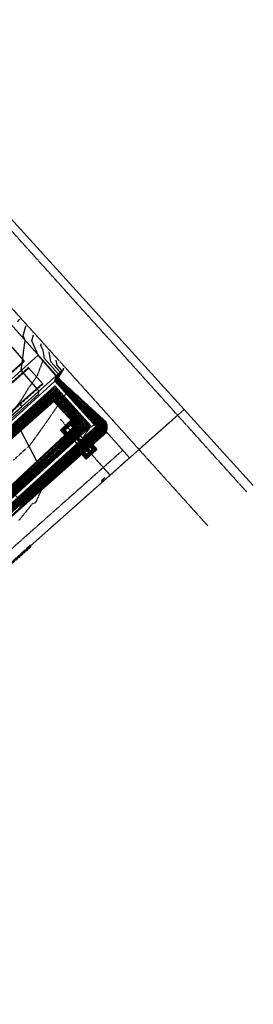
# Model space of a CAD drawing. Units: feet. Extents: x 2228005 to 2232080, y 13612520 to 13616836.
# Drawn here: x 2230055 to 2230395, y 13612789 to 13614223 of the extents above; entities that cross this region are included whole.
import ezdxf

# ---------------------------------------------------------------- set-up
doc = ezdxf.new("R2010")
doc.units = ezdxf.units.FT
doc.header["$MEASUREMENT"] = 0
for name, pattern in [('CENTER2', [1.125, 0.75, -0.125, 0.125, -0.125]), ('DASHED2', [0.375, 0.25, -0.125]), ('HIDDEN', [0.375, 0.25, -0.125]), ('HIDDEN2', [0.1875, 0.125, -0.0625]), ('HIDDEN3', [0.08, 0.05, -0.03])]:
    doc.linetypes.add(name, pattern=pattern)
for name, color, linetype in [('C-ADJACENT', 9, 'Continuous'), ('C-CONTOURS-PROPOSED', 3, 'Continuous'), ('C-EASEMENTS', 2, 'HIDDEN'), ('C-Topo-Existing', 11, 'HIDDEN2'), ('C-U01-BNDRY', 81, 'Continuous'), ('C-U01-DRAIN-CL', 1, 'CENTER2'), ('C-U01-DRAIN-CONC', 103, 'Continuous'), ('C-U01-DRAIN-EARTH', 2, 'Continuous'), ('C-U01-DRAIN-STORM', 103, 'Continuous'), ('C-U01-ESMT', 3, 'DASHED2'), ('C-U01-LOTLINES', 94, 'Continuous'), ('C-U01-PADS', 2, 'Continuous')]:
    doc.layers.add(name, color=color, linetype=linetype)
doc.layers.add('C-BOUNDARY', color=9, linetype='Continuous', plot=False)
pattern_1 = [(45, (0.707, 0.707), (0, 7.0710678119), [1.5, -3.5]), (45, (2.475, 3.182), (0, 7.0710678119), [1.25, -3.75]), (45, (2.1213, 3.182), (0, 7.0710678119), [1, -4]), (45, (0.177, 3.005), (0, 7.0710678119), [0.75, -0.75, 1, -2.5]), (45, (0, 3.182), (0, 7.0710678119), [1, -0.25, 1.25, -2.5]), (45, (-2.298, 2.298), (0, 7.0710678119), [1.25, -3.75]), (45, (0.884, 5.8336), (0, 7.0710678119), [1.25, -3.75]), (135, (-0.707, 0.707), (-7.0710678119, 4e-16), [0.75, -4.25]), (135, (-2.8284, 3.889), (-7.0710678119, 4e-16), [0.5, -4.5]), (135, (0.707, 0.707), (-7.0710678119, 4e-16), [0.75, -4.25]), (135, (-2.1213, 4.2426), (-7.0710678119, 4e-16), [0.25, -4.75]), (135, (-0.5303, 3.005), (-7.0710678119, 4e-16), [0.75, -4.25]), (135, (1.0607, 2.1213), (-7.0710678119, 4e-16), [1.25, -3.75]), (135, (-1.0607, 4.9497), (-7.0710678119, 4e-16), [0.75, -4.25]), (135, (0.707, 3.889), (-7.0710678119, 4e-16), [1, -4]), (135, (0.884, 4.066), (-7.0710678119, 4e-16), [1, -4]), (135, (2.8284, 2.8284), (-7.0710678119, 4e-16), [0.5, -4.5]), (135, (2.8284, 3.889), (-7.0710678119, 4e-16), [1.25, -3.75]), (90, (0, 0.707), (-3.535533906, 3.535533906), [2.12132, -4.9497478115]), (90, (0.1768, 1.2374), (-3.535533906, 3.535533906), [1.06066, -6.0104078115]), (90, (-0.1768, 4.773), (-3.535533906, 3.535533906), [1.4142135, -5.6568543115]), (90, (-0.3536, 4.9497), (-3.535533906, 3.535533906), [1.06066, -6.0104078115]), (180, (-1.2374, 3.3588), (-3.535533906, -3.535533906), [0.353555, -6.7175128115]), (180, (0, 0.707), (-3.535533906, -3.535533906), [0.707105, -6.3639628115]), (180, (0, 2.8284), (-3.535533906, -3.535533906), [0.707105, -6.3639628115]), (180, (0, 4.5962), (-3.535533906, -3.535533906), [0.707105, -6.3639628115]), (180, (0.3536, 6.364), (-3.535533906, -3.535533906), [1.06066, -6.0104078115]), (180, (0.5303, 6.1872), (-3.535533906, -3.535533906), [0.707105, -6.3639628115]), (180, (0, 6.364), (-3.535533906, -3.535533906), [0.707105, -6.3639628115]), (180, (2.1213, 2.1213), (-3.535533906, -3.535533906), [1.06066, -6.0104078115]), (71.5650512, (1.0607, 5.3033), (3.53553390452, 3.53553390735), [0.559, -10.621339885]), (71.5650512, (1.0607, 3.5355), (3.53553390452, 3.53553390735), [0.559, -10.621339885]), (71.5650512, (-1.2374, 3.3588), (3.53553390452, 3.53553390735), [1.118, -10.062339885]), (71.5650512, (-1.9445, 4.4194), (3.53553390452, 3.53553390735), [1.118, -10.062339885]), (71.5650512, (-1.0607, 3.5355), (3.53553390452, 3.53553390735), [1.118, -10.062339885]), (71.5650512, (0.3536, 6.364), (3.53553390452, 3.53553390735), [1.118, -10.062339885]), (71.5650512, (-1.2374, 1.2374), (3.53553390452, 3.53553390735), [1.67705, -9.503289885]), (71.5650512, (-1.4142, 1.4142), (3.53553390452, 3.53553390735), [1.67705, -9.503289885]), (71.5650512, (-2.8284, 2.8284), (3.53553390452, 3.53553390735), [1.67705, -9.503289885]), (108.43494882, (-0.8839, 4.4194), (-3.53553390575, 3.5355339061), [0.559, -10.621339885]), (108.43494882, (0.8839, 5.8336), (-3.53553390575, 3.5355339061), [0.559, -6.708339885, 1.118, -2.795]), (108.43494882, (0.8839, 5.1265), (-3.53553390575, 3.5355339061), [1.118, -10.062339885]), (108.43494882, (-1.591, 3.3588), (-3.53553390575, 3.5355339061), [1.118, -10.062339885]), (108.43494882, (-1.7678, 3.182), (-3.53553390575, 3.5355339061), [1.118, -10.062339885]), (108.43494882, (-0.8839, 4.773), (-3.53553390575, 3.5355339061), [1.67705, -9.503289885]), (161.5650512, (-0.8839, 3.0052), (-3.53553390735, 3.53553390452), [0.559, -10.621339885]), (161.5650512, (1.7678, 4.9497), (-3.53553390735, 3.53553390452), [0.559, -10.621339885]), (161.5650512, (2.1213, 3.182), (-3.53553390735, 3.53553390452), [1.118, -10.062339885]), (161.5650512, (1.7678, 3.182), (-3.53553390735, 3.53553390452), [1.118, -10.062339885]), (161.5650512, (-0.3536, 6.0104), (-3.53553390735, 3.53553390452), [1.118, -10.062339885]), (161.5650512, (-1.4142, 1.4142), (-3.53553390735, 3.53553390452), [1.118, -10.062339885]), (161.5650512, (1.7678, 1.7678), (-3.53553390735, 3.53553390452), [1.67705, -9.503289885]), (198.43494882, (0.8839, 5.1265), (-3.5355339061, -3.53553390575), [1.118, -10.062339885]), (198.43494882, (1.2374, 5.1265), (-3.5355339061, -3.53553390575), [1.118, -10.062339885]), (198.43494882, (0.3536, 0.707), (-3.5355339061, -3.53553390575), [0.559, -10.621339885]), (198.43494882, (0, 3.182), (-3.5355339061, -3.53553390575), [0.559, -10.621339885]), (198.43494882, (-0.3536, 4.9497), (-3.5355339061, -3.53553390575), [0.559, -10.621339885])]

# ---------------------------------------------------------------- blocks, each defined once
blk = doc.blocks.new("30'x70' PAD")
at = {"layer": 'C-U01-PADS', "color": 8, "linetype": 'HIDDEN2'}
for points in [[(-15, 70), (-16, 70), (-16, 0), (-15, 0)], [(15, 0), (16, 0), (16, 70), (15, 70)]]:
    blk.add_lwpolyline(points, dxfattribs=at)
at = {"layer": 'C-U01-PADS'}
blk.add_lwpolyline([(-15, 0), (15, 0), (15, 70), (-15, 70)], close=True, dxfattribs=at)

msp = doc.modelspace()

# ---------------------------------------------------------------- hatches: boundary and pattern name
at = {"layer": 'C-U01-DRAIN-CONC', "transparency": 33554559}
h = msp.add_hatch(dxfattribs=at)
h.set_pattern_fill('GRAVEL', color=8, scale=5, angle=45)
h.set_pattern_definition(pattern_1)
h.paths.add_polyline_path([(2230128.9, 13613632.4), (2230132.2, 13613628.6), (2230135.9, 13613632.1), (2230129.2, 13613639.5), (2230113.9, 13613625.2), (2230120.5, 13613617.7), (2230124.2, 13613621.1), (2230120.8, 13613624.9)])
h = msp.add_hatch(dxfattribs=at)
h.set_pattern_fill('GRAVEL', color=8, scale=5, angle=45)
h.set_pattern_definition(pattern_1)
h.paths.add_polyline_path([(2230167.2, 13613596.7), (2230160.5, 13613604.2), (2230156.8, 13613600.9), (2230160.1, 13613597.2), (2230151.9, 13613589.9), (2230148.6, 13613593.6), (2230144.8, 13613590.3), (2230151.5, 13613582.8)])

# ---------------------------------------------------------------- linework, layer by layer
at = {"layer": 'C-ADJACENT'}
msp.add_line((2230395, 13613544.2), (2230294.2, 13613655.2), dxfattribs=at)
at = {"layer": 'C-BOUNDARY'}
for p, q in [((2230294.2, 13613655.2), (2229879.4, 13614111.8)), ((2229317.5, 13612788.6), (2230294.2, 13613655.2))]:
    msp.add_line(p, q, dxfattribs=at)
at = {"layer": 'C-CONTOURS-PROPOSED', "color": 6, "linetype": 'Continuous', "lineweight": -3}
for points, elevation in [([(2230051.3, 13613783), (2230054.8, 13613786.8)], 458), ([(2229985.6, 13613587.3), (2229957.3, 13613577.3), (2229807.7, 13613441.5), (2229874.6, 13613367.1), (2229874.9, 13613366.8), (2230165.7, 13613630.6), (2230106.2, 13613696.2), (2230105.9, 13613696.5), (2230107.7, 13613704.2), (2230107.2, 13613704.7), (2230091.9, 13613722.5), (2230081.5, 13613734.3), (2230081.4, 13613734.4), (2230072.5, 13613755.4), (2230074.9, 13613764.1)], 457), ([(2229892, 13613380.3), (2230151.8, 13613616), (2230153.9, 13613617.9), (2230155.8, 13613619.6), (2230156, 13613619.8), (2230158.2, 13613621.8), (2230158.5, 13613622), (2230159.8, 13613623.3), (2230160.2, 13613623.6), (2230160.3, 13613623.7), (2230161.6, 13613624.9), (2230163.4, 13613626.5), (2230163.5, 13613626.6), (2230163.8, 13613626.9), (2230164.2, 13613627.2), (2230165.3, 13613628.2), (2230166.7, 13613629.5), (2230166.7, 13613629.5), (2230167.1, 13613630.1), (2230167.2, 13613630.6), (2230167.2, 13613630.6), (2230166.8, 13613631.6), (2230164.5, 13613634.1), (2230112.2, 13613691.8), (2230112, 13613692), (2230111.9, 13613692.1), (2230111.1, 13613692.9), (2230109.3, 13613695), (2230108.2, 13613696.2), (2230107.4, 13613697), (2230107.3, 13613697.2), (2230107.1, 13613697.4), (2230108.7, 13613703.5), (2230110.7, 13613706.9), (2230090.7, 13613729.4), (2230088.6, 13613740.9), (2230085.5, 13613748.2), (2230086.4, 13613751.3)], 456.5), ([(2229909.1, 13613393.7), (2230137.9, 13613601.3), (2230142.2, 13613605.3), (2230146, 13613608.7), (2230146.3, 13613609), (2230150.6, 13613612.9), (2230151.2, 13613613.4), (2230154, 13613616), (2230154.8, 13613616.7), (2230154.9, 13613616.8), (2230157.5, 13613619.1), (2230161.1, 13613622.4), (2230161.3, 13613622.6), (2230162, 13613623.2), (2230162.7, 13613623.8), (2230164.9, 13613625.9), (2230167.7, 13613628.4), (2230167.8, 13613628.5), (2230168.5, 13613629.6), (2230168.7, 13613630.7), (2230168.7, 13613630.7), (2230167.9, 13613632.6), (2230163.4, 13613637.6), (2230118.2, 13613687.4), (2230117.7, 13613687.9), (2230117.6, 13613688.1), (2230116.1, 13613689.7), (2230112.4, 13613693.8), (2230110.2, 13613696.3), (2230108.7, 13613697.9), (2230108.4, 13613698.2), (2230108.3, 13613698.3), (2230109.4, 13613702.6), (2230113.4, 13613709.4), (2230100, 13613724.6), (2230097.4, 13613738.9)], 456), ([(2229926.1, 13613407.2), (2230124, 13613586.7), (2230130.5, 13613592.6), (2230136.1, 13613597.7), (2230136.7, 13613598.2), (2230143.1, 13613604.1), (2230144, 13613604.9), (2230148.2, 13613608.6), (2230149.4, 13613609.7), (2230149.5, 13613609.9), (2230153.4, 13613613.4), (2230158.8, 13613618.2), (2230159.2, 13613618.6), (2230160.1, 13613619.5), (2230161.1, 13613620.4), (2230164.6, 13613623.5), (2230168.7, 13613627.3), (2230168.8, 13613627.4), (2230169.9, 13613629.2), (2230170.2, 13613630.7), (2230170.2, 13613630.7), (2230169, 13613633.6), (2230162.2, 13613641.1), (2230124.2, 13613683.1), (2230123.5, 13613683.8), (2230123.3, 13613684), (2230121, 13613686.5), (2230115.5, 13613692.6), (2230112.2, 13613696.3), (2230109.9, 13613698.8), (2230109.5, 13613699.2), (2230109.4, 13613699.3), (2230110.1, 13613701.7), (2230116.2, 13613711.9), (2230109.3, 13613719.7), (2230107.9, 13613727.1)], 455.5), ([(2229960.3, 13613434.1), (2230096.2, 13613557.5), (2230107, 13613567.3), (2230116.4, 13613575.7), (2230117.3, 13613576.6), (2230128.1, 13613586.4), (2230129.6, 13613587.7), (2230136.5, 13613594), (2230138.5, 13613595.8), (2230138.8, 13613596.1), (2230145.2, 13613601.9), (2230154.1, 13613610), (2230154.8, 13613610.7), (2230156.4, 13613612.1), (2230158.1, 13613613.6), (2230163.8, 13613618.8), (2230170.7, 13613625.1), (2230170.9, 13613625.3), (2230172.8, 13613628.2), (2230173.2, 13613630.8), (2230173.2, 13613630.8), (2230171.2, 13613635.6), (2230159.9, 13613648.1), (2230136.1, 13613674.3), (2230135.1, 13613675.5), (2230134.7, 13613675.9), (2230130.9, 13613680.1), (2230121.6, 13613690.3), (2230117.6, 13613694.8)], 454.5), ([(2229889.6, 13613388.9), (2230141.4, 13613617.4), (2230145.8, 13613621.4), (2230145.8, 13613621.4), (2230150.7, 13613625.8), (2230155.2, 13613629.9), (2230156.5, 13613631.1), (2230154.9, 13613632.8), (2230106.9, 13613685.7), (2230105.5, 13613687.3), (2230100.6, 13613682.9), (2229995, 13613587)], 456.5), ([(2229903.8, 13613403.8), (2230124.2, 13613603.8), (2230133.1, 13613611.8), (2230133.1, 13613611.8), (2230142.8, 13613620.7), (2230151.8, 13613628.8), (2230154.4, 13613631.2), (2230151.3, 13613634.6), (2230108.2, 13613682.1), (2230105.4, 13613685.2), (2230095.7, 13613676.3), (2230001.7, 13613591.1)], 456), ([(2229918.1, 13613418.8), (2230107, 13613590.2), (2230120.3, 13613602.3), (2230120.3, 13613602.3), (2230134.9, 13613615.5), (2230148.4, 13613627.8), (2230152.3, 13613631.3), (2230147.6, 13613636.4), (2230109.5, 13613678.4), (2230105.3, 13613683), (2230090.7, 13613669.8), (2230008.5, 13613595.3)], 455.5), ([(2229946.7, 13613448.8), (2230072.6, 13613563.1), (2230094.8, 13613583.2), (2230094.8, 13613583.2), (2230119.1, 13613605.2), (2230141.7, 13613625.7), (2230148, 13613631.5), (2230140.2, 13613640), (2230112, 13613671.1), (2230105.1, 13613678.8), (2230080.8, 13613656.8), (2230022.1, 13613603.5)], 454.5), ([(2229961, 13613463.8), (2230055.4, 13613549.5), (2230082, 13613573.6), (2230082, 13613573.6), (2230111.2, 13613600.1), (2230138.3, 13613624.6), (2230145.9, 13613631.6), (2230136.6, 13613641.8), (2230113.3, 13613667.5), (2230105, 13613676.7), (2230075.8, 13613650.2), (2230028.9, 13613607.6)], 454), ([(2229977.4, 13613447.6), (2230082.3, 13613542.8), (2230095.3, 13613554.6), (2230106.5, 13613564.8), (2230107.6, 13613565.8), (2230120.6, 13613577.5), (2230122.3, 13613579.1), (2230130.6, 13613586.7), (2230133.1, 13613588.9), (2230133.4, 13613589.2), (2230141.1, 13613596.2), (2230151.8, 13613605.9), (2230152.7, 13613606.7), (2230154.6, 13613608.4), (2230156.6, 13613610.2), (2230163.4, 13613616.4), (2230171.7, 13613623.9), (2230172, 13613624.2), (2230174.2, 13613627.7), (2230174.7, 13613630.8), (2230174.7, 13613630.8), (2230172.3, 13613636.7), (2230158.8, 13613651.6), (2230142.1, 13613670), (2230140.9, 13613671.4), (2230140.4, 13613671.8), (2230135.9, 13613676.8), (2230127.8, 13613685.7)], 454), ([(2229994.4, 13613461.1), (2230068.4, 13613528.2), (2230083.6, 13613541.9), (2230096.6, 13613553.8), (2230098, 13613555), (2230113.1, 13613568.7), (2230115.1, 13613570.6), (2230124.8, 13613579.3), (2230127.6, 13613581.9), (2230128, 13613582.2), (2230137, 13613590.4), (2230149.5, 13613601.8), (2230150.5, 13613602.7), (2230152.7, 13613604.7), (2230155.1, 13613606.8), (2230163.1, 13613614), (2230172.7, 13613622.8), (2230173, 13613623.1), (2230175.6, 13613627.2), (2230176.2, 13613630.8), (2230176.2, 13613630.9), (2230173.5, 13613637.7), (2230157.6, 13613655.1), (2230148.1, 13613665.6), (2230146.6, 13613667.2), (2230146.1, 13613667.8), (2230140.8, 13613673.6), (2230138.7, 13613676)], 453.5), ([(2230038.2, 13613535.9), (2230069.2, 13613564), (2230069.2, 13613564), (2230103.3, 13613594.9), (2230134.9, 13613623.6), (2230143.8, 13613631.7), (2230132.9, 13613643.7), (2230114.6, 13613663.8), (2230104.9, 13613674.6), (2230070.9, 13613643.7), (2230035.7, 13613611.8)], 453.5), ([(2230041.8, 13613644.4), (2230057.7, 13613658.8), (2230057.9, 13613659.9), (2230053.1, 13613665.5)], 458), ([(2230054.5, 13613513.6), (2230071.8, 13613529.3), (2230086.8, 13613542.8), (2230088.3, 13613544.2), (2230105.5, 13613559.8), (2230107.9, 13613562), (2230119, 13613572), (2230122.2, 13613574.9), (2230122.6, 13613575.3), (2230132.9, 13613584.7), (2230147.2, 13613597.7), (2230148.4, 13613598.7), (2230150.9, 13613601), (2230153.6, 13613603.4), (2230162.7, 13613611.7), (2230173.7, 13613621.7), (2230174.1, 13613622.1), (2230177, 13613626.7), (2230177.7, 13613630.9), (2230177.7, 13613630.9), (2230174.6, 13613638.7), (2230156.5, 13613658.6), (2230154.1, 13613661.2), (2230152.4, 13613663.1), (2230152, 13613663.6)], 453), ([(2230056, 13613624.1), (2230056, 13613624.1), (2230067.8, 13613601.8), (2230079.6, 13613579.5), (2230124.7, 13613620.4), (2230137.4, 13613632), (2230121.9, 13613649.1), (2230118.5, 13613652.8), (2230104.6, 13613668.2), (2230056, 13613624.1)], 452), ([(2230087, 13613539), (2230090.5, 13613542.1), (2230093.4, 13613544.8), (2230107.3, 13613557.4), (2230111.3, 13613561), (2230111.9, 13613561.5), (2230124.8, 13613573.2), (2230142.6, 13613589.4), (2230144, 13613590.7), (2230147.2, 13613593.6), (2230150.6, 13613596.6), (2230161.9, 13613606.9), (2230175.8, 13613619.5), (2230176.2, 13613619.9), (2230179.9, 13613625.8), (2230180.7, 13613630.9), (2230180.7, 13613631), (2230176.8, 13613640.7), (2230176.4, 13613641.1)], 452)]:
    msp.add_lwpolyline(points, dxfattribs=dict(at, elevation=elevation))
at = {"layer": 'C-CONTOURS-PROPOSED', "color": 7, "linetype": 'Continuous', "lineweight": -3}
for points, elevation in [([(2230013.7, 13613615.8), (2230081.8, 13613677.6), (2230082.8, 13613682), (2230062, 13613706.2), (2230056.7, 13613712.3), (2230058.5, 13613726), (2230060.2, 13613738.4), (2230062.6, 13613755.5), (2230059.6, 13613762.5), (2230063, 13613775), (2230063.5, 13613776.5), (2230063.7, 13613776.8)], 457.5), ([(2229943.2, 13613420.7), (2230110.1, 13613572.1), (2230118.8, 13613579.9), (2230126.2, 13613586.7), (2230127, 13613587.4), (2230135.6, 13613595.2), (2230136.8, 13613596.3), (2230142.3, 13613601.3), (2230143.9, 13613602.8), (2230144.2, 13613603), (2230149.3, 13613607.7), (2230156.5, 13613614.1), (2230157, 13613614.6), (2230158.3, 13613615.8), (2230159.6, 13613617), (2230164.2, 13613621.1), (2230169.7, 13613626.2), (2230169.9, 13613626.3), (2230171.4, 13613628.7), (2230171.7, 13613630.7), (2230171.7, 13613630.8), (2230170.1, 13613634.6), (2230161.1, 13613644.6), (2230130.1, 13613678.7), (2230129.3, 13613679.6), (2230129, 13613679.9), (2230126, 13613683.3), (2230118.6, 13613691.5), (2230114.1, 13613696.3), (2230111.2, 13613699.6), (2230110.6, 13613700.2), (2230110.6, 13613700.2), (2230110.8, 13613700.8), (2230118.9, 13613714.4), (2230118.5, 13613714.8), (2230118.5, 13613715.2)], 455), ([(2229932.4, 13613433.8), (2230089.8, 13613576.6), (2230107.5, 13613592.7), (2230107.5, 13613592.7), (2230127, 13613610.4), (2230145.1, 13613626.7), (2230150.1, 13613631.4), (2230143.9, 13613638.2), (2230110.7, 13613674.8), (2230105.2, 13613680.9), (2230085.8, 13613663.3), (2230015.3, 13613599.4)], 455), ([(2230040.6, 13613498.9), (2230060.1, 13613516.6), (2230076.9, 13613531.8), (2230078.6, 13613533.4), (2230098, 13613551), (2230100.7, 13613553.4), (2230113.1, 13613564.7), (2230116.8, 13613568), (2230117.2, 13613568.4), (2230128.8, 13613579), (2230144.9, 13613593.5), (2230146.2, 13613594.7), (2230149, 13613597.3), (2230152.1, 13613600), (2230162.3, 13613609.3), (2230174.7, 13613620.6), (2230175.2, 13613621), (2230178.5, 13613626.2), (2230179.2, 13613630.9), (2230179.2, 13613630.9), (2230175.7, 13613639.7), (2230164.2, 13613652.3)], 452.5)]:
    msp.add_lwpolyline(points, dxfattribs=dict(at, elevation=elevation))
at = {"layer": 'C-CONTOURS-PROPOSED', "color": 6, "linetype": 'Continuous', "lineweight": -3}
for points, elevation in [([(2230158.6, 13613630.9), (2230105.6, 13613689.4), (2229988.2, 13613582.9), (2229959.9, 13613572.9), (2229814.7, 13613441.1), (2229875.3, 13613373.9), (2230158.6, 13613630.9)], 457), ([(2230056.5, 13613554.5), (2230095.4, 13613589.8), (2230131.5, 13613622.5), (2230141.7, 13613631.8), (2230129.2, 13613645.5), (2230115.9, 13613660.2), (2230104.8, 13613672.4), (2230065.9, 13613637.2), (2230042.4, 13613615.9), (2230023.7, 13613598.9), (2229996.3, 13613574), (2229992.2, 13613571.6), (2229976.3, 13613565.9), (2229973.1, 13613564.8), (2229966.2, 13613562.4), (2229945.4, 13613543.5), (2229896, 13613498.7), (2229928.1, 13613438), (2229950.1, 13613457.9), (2229989.6, 13613493.8), (2230021, 13613522.3), (2230056.5, 13613554.5)], 453)]:
    msp.add_lwpolyline(points, close=True, dxfattribs=dict(at, elevation=elevation))
at = {"layer": 'C-CONTOURS-PROPOSED', "color": 7, "linetype": 'Continuous', "lineweight": -3, "elevation": 452.5}
msp.add_lwpolyline([(2230043.7, 13613544.9), (2230087.5, 13613584.6), (2230128.1, 13613621.5), (2230139.5, 13613631.9), (2230125.6, 13613647.3), (2230117.2, 13613656.5), (2230104.7, 13613670.3), (2230061, 13613630.7), (2230049.2, 13613620), (2230028.1, 13613600.9), (2229997.3, 13613572.9), (2229992.7, 13613570.2), (2229974.8, 13613563.8), (2230003.9, 13613508.8), (2230043.7, 13613544.9)], close=True, dxfattribs=at)
at = {"layer": 'C-EASEMENTS'}
for p, q in [((2228978.7, 13615096.4), (2230385, 13613535.3)), ((2230328.9, 13613485.5), (2228922.6, 13615046.6)), ((2230284.6, 13613646.7), (2230228.5, 13613597))]:
    msp.add_line(p, q, dxfattribs=at)
at = {"layer": 'C-Topo-Existing', "color": 11, "linetype": 'HIDDEN2', "lineweight": -3}
for points, elevation in [([(2230088.3, 13613726.6), (2230079.5, 13613703.2), (2230066.8, 13613685.6), (2230056.8, 13613669), (2230036.1, 13613641.3)], 456), ([(2230126.1, 13613684.2), (2230126, 13613684.1), (2230113.6, 13613666.2), (2230093.8, 13613637.3), (2230090.9, 13613633.2), (2230070.8, 13613605), (2230062.9, 13613597.2), (2230045, 13613581)], 454), ([(2230168.9, 13613636), (2230159.8, 13613630.4), (2230157, 13613628.8), (2230152.1, 13613622.3), (2230139.8, 13613603.3), (2230134.3, 13613598.8), (2230122.2, 13613582.7), (2230109.3, 13613565.4), (2230107.3, 13613562.1), (2230092.2, 13613545.5), (2230088.5, 13613541.5), (2230084.6, 13613534.9), (2230077.3, 13613518.9), (2230073.1, 13613518), (2230052.8, 13613492.8)], 452), ([(2230108.1, 13613490.2), (2230108.1, 13613490.2), (2230106.7, 13613489), (2230101.6, 13613484.6), (2230102.2, 13613484.9)], 452)]:
    msp.add_lwpolyline(points, dxfattribs=dict(at, elevation=elevation))
for points, elevation in [([(2230173.9, 13613550.7), (2230178.7, 13613555.8), (2230173.1, 13613551.6), (2230173.3, 13613550.5), (2230173.9, 13613550.7)], 450), ([(2230071, 13613455.1), (2230070, 13613457.4), (2230067.4, 13613455.2), (2230056.3, 13613445), (2230032.1, 13613423.2), (2230029.5, 13613421.1), (2230031.6, 13613420.3), (2230044.7, 13613432), (2230071, 13613455.1)], 452)]:
    msp.add_lwpolyline(points, close=True, dxfattribs=dict(at, elevation=elevation))
at = {"layer": 'C-U01-BNDRY'}
for p in [(2229700.6, 13614161.9), (2229317.5, 13612788.6)]:
    msp.add_line(p, (2230214.6, 13613584.7), dxfattribs=at)
at = {"layer": 'C-U01-DRAIN-CL', "ltscale": 0.5}
for p, q in [((2230113.8, 13613641), (2230186.2, 13613559.5)), ((2229960.9, 13613628.2), (2230061.3, 13613515.4))]:
    msp.add_line(p, q, dxfattribs=at)
at = {"layer": 'C-U01-DRAIN-CONC', "color": 1}
for p, q in [((2230129.2, 13613639.5), (2230113.9, 13613625.2)), ((2230113.9, 13613625.2), (2230120.5, 13613617.7)), ((2230128.9, 13613632.4), (2230120.8, 13613624.9)), ((2230120.9, 13613624.9), (2230151.9, 13613589.9)), ((2230132.2, 13613628.6), (2230124.2, 13613621.1)), ((2230128.9, 13613632.4), (2230160.1, 13613597.2)), ((2230140.3, 13613619.6), (2230132.1, 13613612.2)), ((2230140.3, 13613619.6), (2230143.2, 13613617)), ((2230134.3, 13613608.9), (2230132.1, 13613612.2)), ((2230134.3, 13613608.9), (2230137.6, 13613605.2)), ((2230140.6, 13613602.6), (2230137.6, 13613605.2)), ((2230148.8, 13613610), (2230140.6, 13613602.6)), ((2230143.2, 13613617), (2230146.5, 13613613.2)), ((2230146.5, 13613613.2), (2230148.8, 13613610)), ((2230148.6, 13613593.6), (2230156.8, 13613600.9)), ((2230151.5, 13613582.8), (2230167.2, 13613596.7)), ((2230151.5, 13613594.9), (2230152.2, 13613595.5)), ((2230151.5, 13613594.9), (2230152.1, 13613594.1)), ((2230151.9, 13613589.9), (2230160.1, 13613597.2)), ((2230152.1, 13613594.1), (2230152.9, 13613594.8)), ((2230152.2, 13613595.5), (2230152.9, 13613594.8)), ((2230153, 13613596.2), (2230153.7, 13613596.8)), ((2230153, 13613596.2), (2230153.6, 13613595.4)), ((2230153.6, 13613595.4), (2230154.4, 13613596.1)), ((2230153.6, 13613594), (2230154.3, 13613594.7)), ((2230153.6, 13613594), (2230154.2, 13613593.3)), ((2230153.7, 13613596.8), (2230154.4, 13613596.1)), ((2230154.2, 13613593.3), (2230155, 13613593.9)), ((2230154.3, 13613594.7), (2230155, 13613593.9)), ((2230154.5, 13613597.5), (2230155.2, 13613598.2)), ((2230154.5, 13613597.5), (2230155.1, 13613596.8)), ((2230155.1, 13613596.8), (2230155.9, 13613597.4)), ((2230155.1, 13613595.3), (2230155.8, 13613596)), ((2230155.1, 13613595.3), (2230155.7, 13613594.6)), ((2230155.2, 13613598.2), (2230155.9, 13613597.4)), ((2230155.7, 13613594.6), (2230156.5, 13613595.3)), ((2230155.8, 13613596), (2230156.5, 13613595.3)), ((2230158.8, 13613598.7), (2230158.8, 13613598.7)), ((2230159.4, 13613597.9), (2230159.4, 13613597.9)), ((2230160.5, 13613604.2), (2230167.2, 13613596.7)), ((2230144.8, 13613590.3), (2230151.5, 13613582.8))]:
    msp.add_line(p, q, dxfattribs=at)
at = {"layer": 'C-U01-DRAIN-CONC'}
msp.add_line((2230132.6, 13613635.7), (2230135.9, 13613632.1), dxfattribs=at)
at = {"layer": 'C-U01-DRAIN-EARTH', "linetype": 'Continuous', "flags": 128}
for points in [[(2230111, 13613700.5), (2230176.8, 13613640.7, -0.447362), (2230176.7, 13613618.5), (2229882.8, 13613358)], [(2230104.5, 13613666.9), (2230135.9, 13613632.1), (2229876.1, 13613389.4), (2229829.8, 13613440.4), (2229966.9, 13613561.2), (2229992.8, 13613569.9, 0.099724), (2229997.5, 13613572.6), (2230104.5, 13613666.9)]]:
    msp.add_lwpolyline(points, format="xyb", dxfattribs=at)
for points in [[(2229995.4, 13613596.1), (2230105.9, 13613696.5), (2230165.7, 13613630.6), (2230146.5, 13613613.2)], [(2229998, 13613591.8), (2230105.6, 13613689.4)], [(2230105.6, 13613689.4), (2230158.6, 13613630.9), (2230143.2, 13613617)], [(2230137.6, 13613605.2), (2229874.9, 13613366.8), (2229807.7, 13613441.5), (2229847.8, 13613477.9)], [(2230134.3, 13613608.9), (2229875.3, 13613373.9), (2229814.7, 13613441.1), (2229851.1, 13613474.2)]]:
    msp.add_lwpolyline(points, dxfattribs=at)
at = {"layer": 'C-U01-DRAIN-STORM', "linetype": 'HIDDEN3'}
for p, q in [((2230128.2, 13613621.9), (2230149.7, 13613597.6)), ((2230129.3, 13613622.8), (2230150.8, 13613598.6)), ((2230130, 13613623.6), (2230151.6, 13613599.3)), ((2230131.1, 13613624.6), (2230152.7, 13613600.3))]:
    msp.add_line(p, q, dxfattribs=at)
at = {"layer": 'C-U01-DRAIN-STORM'}
for centre, major_axis in [((2230128.8, 13613622.3), (-1.49, 1.68)), ((2230130.6, 13613624.1), (-1.49, 1.68)), ((2230150.3, 13613598.1), (1.49, -1.68)), ((2230152.1, 13613599.8), (1.49, -1.68))]:
    msp.add_ellipse(centre, major_axis=major_axis, ratio=0.333333, dxfattribs=at)
at = {"layer": 'C-U01-ESMT'}
msp.add_line((2229895.7, 13613321.7), (2230204.7, 13613595.9), dxfattribs=at)
at = {"layer": 'C-U01-LOTLINES'}
for p, q in [((2229997.8, 13613659.9), (2230081.4, 13613734.3)), ((2230016.7, 13613623.2), (2230108, 13613704.5)), ((2229872.4, 13613347.9), (2230181.4, 13613622))]:
    msp.add_line(p, q, dxfattribs=at)

# ---------------------------------------------------------------- block references
at = {"layer": 'C-U01-PADS'}
for p, rotation in [((2229998.8, 13613690.9), 311.6858753856944), ((2230025.6, 13613657.8), 311.6858753733387)]:
    msp.add_blockref("30'x70' PAD", p, dxfattribs=dict(at, rotation=rotation))

doc.saveas('drawing.dxf')
